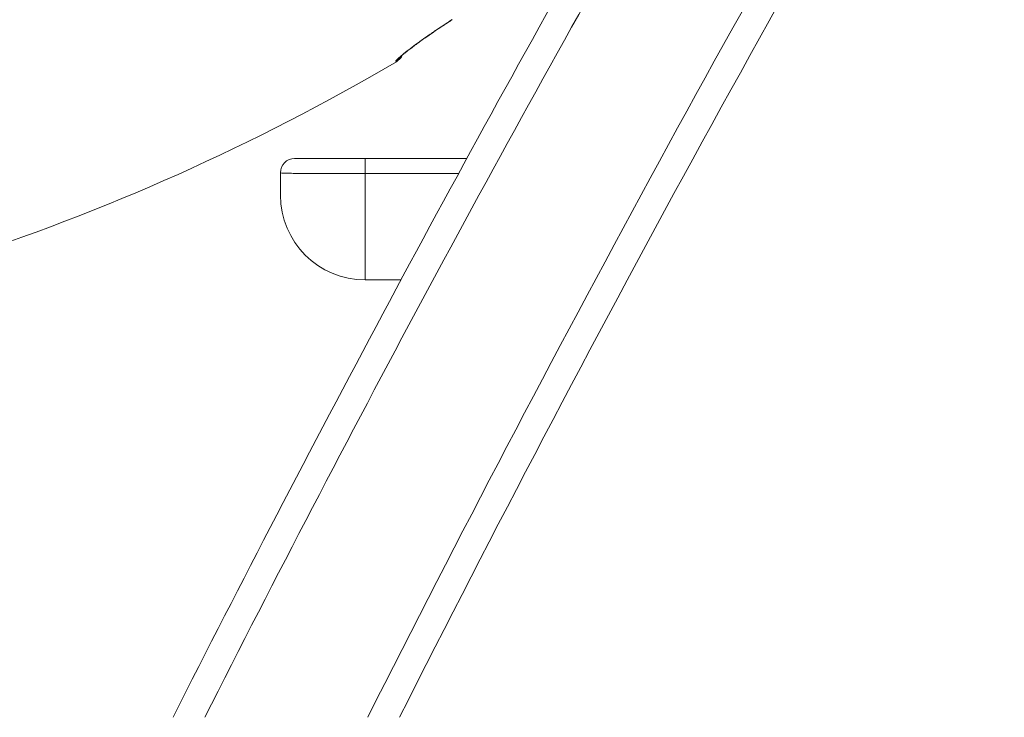
# Model space of a CAD drawing. Units: millimetres. Extents: x 769 to 28165, y -1839 to 9066.
# Drawn here: x 16026 to 16373, y 5669 to 5915 of the extents above; entities that cross this region are included whole.
import ezdxf

# ---------------------------------------------------------------- set-up
doc = ezdxf.new("R2010")
doc.units = ezdxf.units.MM

msp = doc.modelspace()

# ---------------------------------------------------------------- linework, layer by layer
at = {"color": 7, "linetype": 'Continuous', "lineweight": 15}
for p, q in [((16158.66, 5900.17), (16158.51, 5900.35)), ((16147.69, 5865.95), (16147.69, 5860.65)), ((16147.69, 5865.95), (16183.52, 5865.95)), ((16117.69, 5853.05), (16117.69, 5860.95)), ((16147.69, 5860.65), (16147.69, 5823.05)), ((16147.69, 5823.05), (16160.27, 5823.05))]:
    msp.add_line(p, q, dxfattribs=at)
at = {"color": 8, "linetype": 'Continuous', "lineweight": 15}
msp.add_line((16180.63, 5860.65), (16147.69, 5860.65), dxfattribs=at)
at = {"color": 8, "linetype": 'Continuous', "lineweight": 15, "flags": 128}
msp.add_lwpolyline([(16158.51, 5900.35), (16159.32, 5900.94), (16159.98, 5901.67)], dxfattribs=at)
at = {"color": 7, "linetype": 'Continuous', "lineweight": 15}
for centre, radius, start, end in [((22258.62, 2588.34), 6832.56, 149.466869, 153.204196), ((22178.62, 2588.34), 6832.56, 150.510037, 153.204196), ((16156.12, 5904.47), 5, 300.485, 332.6173), ((15762.95, 6572.34), 780, 275, 300.48507), ((16122.69, 5860.95), 5, 90, 180), ((16147.69, 5853.05), 30, 180, 270)]:
    msp.add_arc(centre, radius, start, end, dxfattribs=at)
at = {"color": 8, "linetype": 'Continuous', "lineweight": 15}
for centre, radius, start, end in [((22258.62, 2588.34), 6842.56, 149.644126, 153.246478), ((22178.62, 2588.34), 6822.56, 150.36184, 153.161774)]:
    msp.add_arc(centre, radius, start, end, dxfattribs=at)
at = {"color": 7, "linetype": 'Continuous', "lineweight": 15}
for points, knots in [([(16158.51, 5900.35), (16158.51, 5900.4), (16158.52, 5900.53), (16159.08, 5901.12), (16160.32, 5902.22), (16162.24, 5903.78), (16164.76, 5905.7), (16167.49, 5907.7), (16170.58, 5909.87), (16174.21, 5912.34), (16176.89, 5914.07), (16178.38, 5915.03)], [0, 0, 0, 0, 0.075862, 0.184734, 0.293602, 0.431375, 0.539857, 0.648334, 0.75645, 0.864562, 1, 1, 1, 1]), ([(16159.92, 5901.7), (16159.93, 5901.71), (16159.96, 5901.75), (16160.22, 5901.99), (16160.69, 5902.41), (16161.43, 5903.03), (16162.44, 5903.84), (16163.69, 5904.82), (16165.18, 5905.94), (16166.86, 5907.18), (16168.73, 5908.51), (16170.74, 5909.92), (16172.87, 5911.38), (16175.1, 5912.86), (16176.96, 5914.08), (16178.07, 5914.78), (16178.42, 5915)], [0, 0, 0, 0, 0.040358, 0.092852, 0.156496, 0.228803, 0.305804, 0.3856, 0.466975, 0.549369, 0.632189, 0.714721, 0.797765, 0.880718, 0.96333, 1, 1, 1, 1]), ([(16122.69, 5865.95), (16122.76, 5865.95), (16122.91, 5865.95), (16124.03, 5865.95), (16125.82, 5865.95), (16128.24, 5865.95), (16131.22, 5865.95), (16134.63, 5865.95), (16138.43, 5865.95), (16142.8, 5865.95), (16145.95, 5865.95), (16147.69, 5865.95)], [0, 0, 0, 0, 0.109684, 0.21935, 0.329109, 0.438864, 0.546125, 0.653386, 0.760326, 0.867265, 1, 1, 1, 1]), ([(16147.69, 5860.65), (16145.6, 5860.65), (16141.82, 5860.66), (16136.57, 5860.66), (16132.02, 5860.67), (16127.93, 5860.68), (16124.35, 5860.7), (16121.44, 5860.72), (16119.3, 5860.76), (16117.95, 5860.81), (16117.78, 5860.91), (16117.69, 5860.95)], [0, 0, 0, 0, 0.132836, 0.239855, 0.346874, 0.454202, 0.561531, 0.671312, 0.781097, 0.890544, 1, 1, 1, 1])]:
    msp.add_open_spline(points, degree=3, knots=knots, dxfattribs=at)

doc.saveas('drawing.dxf')
